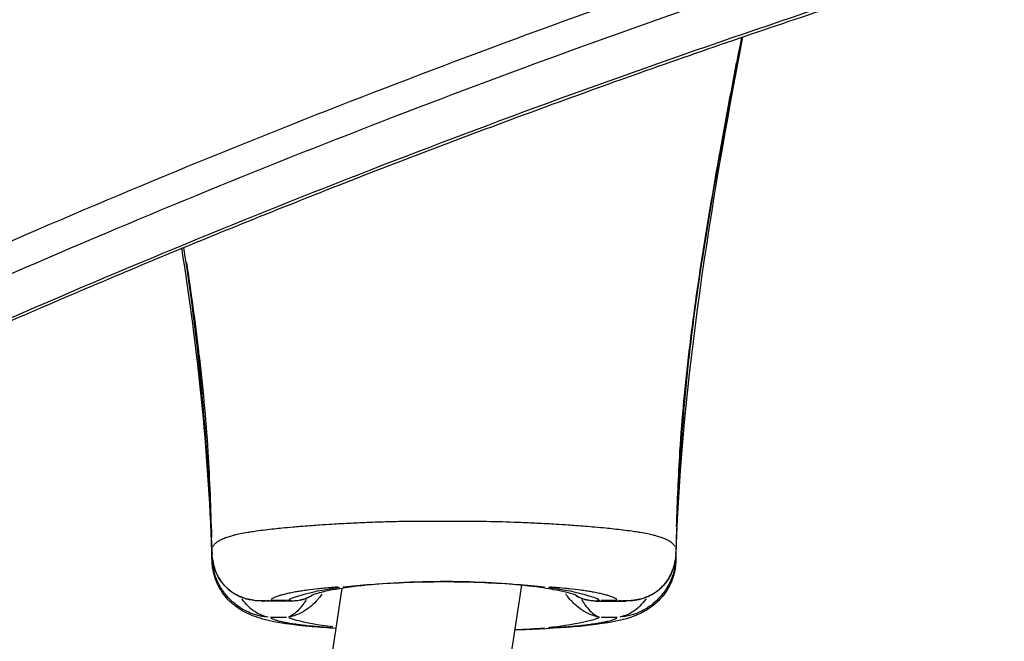
# Model space of a CAD drawing. Units: millimetres. Extents: x -632 to 22432, y 7 to 15606.
# Drawn here: x 2904 to 2993, y 6537 to 6593 of the extents above; entities that cross this region are included whole.
import ezdxf

# ---------------------------------------------------------------- set-up
doc = ezdxf.new("R2010")
doc.units = ezdxf.units.MM
doc.header["$MEASUREMENT"] = 0
doc.styles.get("Standard").update_dxf_attribs({"font": 'square721_bt_roman.ttf'})
doc.dimstyles.get("Standard").update_dxf_attribs({"dimtxt": 200, "dimasz": 100, "dimexe": 0.18, "dimexo": 0.0625, "dimgap": 40, "dimtad": 1, "dimdec": 0, "dimlfac": 0.1, "dimrnd": 5, "dimzin": 0, "dimdsep": 46, "dimtxsty": 'Standard', "dimcen": 0.09, "dimse1": 1, "dimse2": 1, "dimadec": 0, "dimazin": 0, "dimtfac": 1, "dimtdec": 0, "dimtofl": 0, "dimtmove": 0, "dimatfit": 3, "dimfxl": 1, "dimtolj": 1, "dimtzin": 0, "dimarcsym": 0})

# ---------------------------------------------------------------- blocks, each defined once
blk = doc.blocks.new('*D5')
at = {"color": 0, "lineweight": -2, "transparency": 16777216}
blk.add_line((253.028, 8085.751), (9218.253, 8085.751), dxfattribs=at)
at = {"color": 0, "transparency": 16777216}
for points in [[(253.028, 8127.418), (253.028, 8044.085), (3.028, 8085.751)], [(9218.253, 8127.418), (9218.253, 8044.085), (9468.253, 8085.751)]]:
    blk.add_solid(points, dxfattribs=at)
at = {"layer": 'Defpoints', "color": 0, "transparency": 16777216}
for p in [(9468.253, 8085.751), (3.028, 5825.867), (9468.253, 4826.193)]:
    blk.add_point(p, dxfattribs=at)
at = {"color": 0, "transparency": 16777216, "insert": (4735.64, 8365.218), "char_height": 350, "attachment_point": 5}
blk.add_mtext('\\A1;945', dxfattribs=at)
blk = doc.blocks.new('*D6')
at = {"color": 0, "lineweight": -2, "transparency": 16777216}
blk.add_line((-123.105, 7735.794), (-123.105, 256.655), dxfattribs=at)
at = {"color": 0, "transparency": 16777216}
for points in [[(-164.772, 7735.794), (-81.438, 7735.794), (-123.105, 7985.794)], [(-164.772, 256.655), (-81.438, 256.655), (-123.105, 6.655)]]:
    blk.add_solid(points, dxfattribs=at)
at = {"layer": 'Defpoints', "color": 0, "transparency": 16777216}
for p in [(3075.067, 7985.794), (-123.105, 6.655), (3071.087, 6.655)]:
    blk.add_point(p, dxfattribs=at)
at = {"color": 0, "transparency": 16777216, "insert": (-402.336, 3996.224), "char_height": 350, "attachment_point": 5, "rotation": 90}
blk.add_mtext('\\A1;800', dxfattribs=at)

msp = doc.modelspace()

# ---------------------------------------------------------------- linework, layer by layer
for p, q in [((2921.619, 6544.696), (2921.619, 6544.699)), ((2963.578, 6544.701), (2963.578, 6544.698)), ((2933.385, 6541.358), (2904.917, 6355.11)), ((2949.613, 6541.636), (2921.914, 6360.417)), ((2928.892, 6540.21), (2926.154, 6540.21)), ((2926.931, 6540.287), (2928.371, 6540.287)), ((2956.344, 6540.21), (2959.042, 6540.21)), ((2956.825, 6540.287), (2958.265, 6540.287)), ((2928.371, 6538.73), (2926.931, 6538.73)), ((2958.265, 6538.73), (2956.825, 6538.73))]:
    msp.add_line(p, q)
for centre, major_axis, ratio, start_param, end_param in [((2921.641, 6545.127), (0.116, -3.549), 0.006162, 4.858976, 4.908733), ((2923.135, 6544.657), (-1.499, -0.051), 0.157953, 6.276846, 6.283185), ((2923.135, 6544.233), (-1.499, -0.051), 0.157953, 6.130771, 6.271071), ((2921.641, 6543.58), (-0.117, 3.549), 0.004293, 4.835505, 4.880583), ((2923.141, 6544.057), (-1.499, -0.05), 0.107655, 6.089921, 6.267556), ((2962.055, 6544.057), (1.499, -0.05), 0.107638, 0.20193, 0.202166), ((2962.055, 6544.057), (1.499, -0.05), 0.107638, 0.015518, 0.191263), ((2962.061, 6544.233), (1.499, -0.051), 0.157953, 0.158906, 0.158986), ((2962.061, 6544.233), (1.499, -0.051), 0.157953, 0.012025, 0.150719), ((2963.555, 6545.127), (0.116, 3.549), 0.006241, 4.516101, 4.56585), ((2963.556, 6543.581), (-0.117, -3.549), 0.004378, 4.544244, 4.589342), ((2962.061, 6544.657), (1.499, -0.051), 0.157953, 0, 0.006333)]:
    msp.add_ellipse(centre, major_axis=major_axis, ratio=ratio, start_param=start_param, end_param=end_param)
for points, knots in [([(3454.176, 6354.63), (3451.326, 6358.582), (3448.458, 6362.524), (3418.43, 6403.62), (3390.454, 6440.326), (3328.681, 6518.11), (3294.633, 6559.038), (3186.949, 6682.758), (3110.003, 6763.387), (2958.584, 6908.693), (2885.04, 6974.097), (2746.876, 7088.23), (2683.167, 7137.787), (2589.819, 7206.243), (2561.497, 7226.49), (2524.761, 7252.097), (2516.608, 7257.739), (2508.432, 7263.356)], [-149.831586, -149.831586, -149.831586, -149.831586, -148.217608, -148.217608, -132.984703, -132.984703, -115.514861, -115.514861, -79.31503, -79.31503, -47.712579, -47.712579, -22.033293, -22.033293, -11.016647, -11.016647, -7.885873, -7.885873, -7.885873, -7.885873]), ([(3179.397, 6640.422), (3160.459, 6639.766), (3141.592, 6638.142), (3112.492, 6634.197), (3102.095, 6632.496), (3091.787, 6630.541), (3079.4, 6628.191), (3067.11, 6625.59), (3042.618, 6619.87), (3030.433, 6616.754), (2994.122, 6606.647), (2970.241, 6598.9), (2924.16, 6581.762), (2901.932, 6572.428), (2870.901, 6557.853), (2861.617, 6553.284), (2834.794, 6539.469), (2817.464, 6529.755), (2783.645, 6509.148), (2767.155, 6498.256), (2733.495, 6474.166), (2716.439, 6460.846), (2687.544, 6436.216), (2675.409, 6425.151), (2654.773, 6405.008), (2646.08, 6396.06), (2633.888, 6382.82), (2630.156, 6378.665), (2620.492, 6367.641), (2614.612, 6360.653), (2608.895, 6353.567), (2605.646, 6349.539), (2602.55, 6345.419), (2599.631, 6341.214)], [11.708406, 11.708406, 11.708406, 11.708406, 17.329798, 17.329798, 20.489773, 20.489773, 20.489773, 24.287292, 24.287292, 28.084812, 28.084812, 35.679855, 35.679855, 43.044613, 43.044613, 46.242504, 46.242504, 52.407076, 52.407076, 58.571654, 58.571654, 65.388272, 65.388272, 70.631824, 70.631824, 74.665325, 74.665325, 76.486805, 76.486805, 79.460047, 79.460047, 79.460047, 81.150251, 81.150251, 81.150251, 81.150251]), ([(2601.345, 6339.321), (2604.239, 6343.491), (2607.31, 6347.578), (2610.535, 6351.575), (2616.236, 6358.642), (2622.101, 6365.611), (2631.739, 6376.607), (2635.462, 6380.751), (2647.621, 6393.956), (2656.292, 6402.881), (2676.875, 6422.972), (2688.979, 6434.009), (2717.8, 6458.576), (2734.814, 6471.863), (2768.389, 6495.892), (2784.838, 6506.757), (2818.573, 6527.313), (2835.86, 6537.003), (2862.617, 6550.784), (2871.877, 6555.341), (2902.832, 6569.881), (2925.006, 6579.192), (2970.973, 6596.287), (2994.794, 6604.015), (3031.015, 6614.096), (3043.169, 6617.205), (3067.6, 6622.911), (3079.859, 6625.504), (3092.215, 6627.849), (3102.485, 6629.797), (3112.843, 6631.491), (3141.828, 6635.421), (3160.617, 6637.038), (3179.477, 6637.692)], [-81.150251, -81.150251, -81.150251, -81.150251, -79.460047, -79.460047, -79.460047, -76.486805, -76.486805, -74.665325, -74.665325, -70.631824, -70.631824, -65.388272, -65.388272, -58.571654, -58.571654, -52.407076, -52.407076, -46.242504, -46.242504, -43.044613, -43.044613, -35.679855, -35.679855, -28.084812, -28.084812, -24.287292, -24.287292, -20.489773, -20.489773, -20.489773, -17.329798, -17.329798, -11.708406, -11.708406, -11.708406, -11.708406]), ([(2584.474, 6305.386), (2586.452, 6309.85), (2588.635, 6314.244), (2593.496, 6323.072), (2596.189, 6327.5), (2602.153, 6336.464), (2605.447, 6340.989), (2612.734, 6350.226), (2616.718, 6355.005), (2624.532, 6364.223), (2628.391, 6368.656), (2636.245, 6377.444), (2640.24, 6381.8), (2648.363, 6390.431), (2652.492, 6394.706), (2660.878, 6403.173), (2665.137, 6407.364), (2673.779, 6415.659), (2678.163, 6419.763), (2687.052, 6427.879), (2691.558, 6431.892), (2700.687, 6439.823), (2705.31, 6443.741), (2714.669, 6451.479), (2719.405, 6455.3), (2728.986, 6462.839), (2733.83, 6466.559), (2743.622, 6473.893), (2748.57, 6477.508), (2758.564, 6484.632), (2763.61, 6488.14), (2773.796, 6495.047), (2778.935, 6498.445), (2789.302, 6505.13), (2794.53, 6508.417), (2805.068, 6514.875), (2810.378, 6518.047), (2821.076, 6524.274), (2826.464, 6527.329), (2837.311, 6533.321), (2842.77, 6536.258), (2853.756, 6542.011), (2859.283, 6544.828), (2870.43, 6550.356), (2876.046, 6553.065), (2887.358, 6558.368), (2893.055, 6560.963), (2904.525, 6566.038), (2910.297, 6568.517), (2921.915, 6573.357), (2927.759, 6575.718), (2939.514, 6580.318), (2945.425, 6582.558), (2957.308, 6586.915), (2963.281, 6589.032), (2975.281, 6593.141), (2981.31, 6595.133), (2993.418, 6598.989), (2999.498, 6600.854), (3011.703, 6604.456), (3017.828, 6606.192), (3030.119, 6609.535), (3036.285, 6611.141), (3048.652, 6614.222), (3054.854, 6615.697), (3067.286, 6618.515), (3073.516, 6619.857), (3085.391, 6622.283), (3091.04, 6623.39), (3101.669, 6625.323), (3106.649, 6626.166), (3120.394, 6628.31), (3129.197, 6629.481), (3144.68, 6631.171), (3151.339, 6631.78), (3163.024, 6632.635), (3168.041, 6632.935), (3180.601, 6633.513), (3188.15, 6633.72), (3203.239, 6633.738), (3210.768, 6633.535), (3218.314, 6633.162)], [0, 0, 0, 0, 1.6766, 1.6766, 3.423119, 3.423119, 5.280291, 5.280291, 7.305812, 7.305812, 9.234752, 9.234752, 11.163692, 11.163692, 13.092632, 13.092632, 15.021572, 15.021572, 16.950512, 16.950512, 18.879453, 18.879453, 20.808393, 20.808393, 22.737333, 22.737333, 24.666273, 24.666273, 26.595213, 26.595213, 28.524153, 28.524153, 30.453093, 30.453093, 32.382033, 32.382033, 34.310974, 34.310974, 36.239914, 36.239914, 38.168854, 38.168854, 40.097794, 40.097794, 42.026734, 42.026734, 43.955674, 43.955674, 45.884614, 45.884614, 47.813554, 47.813554, 49.742495, 49.742495, 51.671435, 51.671435, 53.600375, 53.600375, 55.529315, 55.529315, 57.458255, 57.458255, 59.387195, 59.387195, 61.316135, 61.316135, 63.245075, 63.245075, 64.984142, 64.984142, 66.505825, 66.505825, 69.16877, 69.16877, 71.165979, 71.165979, 72.663885, 72.663885, 74.910745, 74.910745, 77.157605, 77.157605, 77.157605, 77.157605]), ([(3179.477, 6633.692), (3160.617, 6633.038), (3141.828, 6631.421), (3112.843, 6627.491), (3102.485, 6625.797), (3092.215, 6623.849), (3079.859, 6621.504), (3067.6, 6618.911), (3043.169, 6613.205), (3031.015, 6610.096), (2994.794, 6600.015), (2970.973, 6592.287), (2925.006, 6575.192), (2902.832, 6565.881), (2871.877, 6551.341), (2862.617, 6546.784), (2835.86, 6533.003), (2818.573, 6523.313), (2784.838, 6502.757), (2768.389, 6491.892), (2734.814, 6467.863), (2717.8, 6454.576), (2688.979, 6430.009), (2676.875, 6418.972), (2656.292, 6398.881), (2647.621, 6389.956), (2635.462, 6376.751), (2631.739, 6372.607), (2622.101, 6361.611), (2616.236, 6354.642), (2610.535, 6347.575), (2607.31, 6343.578), (2604.239, 6339.491), (2601.345, 6335.321)], [-73.299725, -73.299725, -73.299725, -73.299725, -67.678333, -67.678333, -64.518358, -64.518358, -64.518358, -60.720839, -60.720839, -56.923319, -56.923319, -49.328276, -49.328276, -41.963518, -41.963518, -38.765627, -38.765627, -32.601055, -32.601055, -26.436477, -26.436477, -19.619859, -19.619859, -14.376307, -14.376307, -10.342806, -10.342806, -8.521326, -8.521326, -5.548084, -5.548084, -5.548084, -3.85788, -3.85788, -3.85788, -3.85788]), ([(2969.493, 6591.159), (2968.828, 6587.63), (2968.163, 6584.1), (2967, 6577.603), (2966.493, 6574.637), (2965.679, 6569.431), (2965.355, 6567.193), (2964.189, 6558.207), (2963.79, 6551.404), (2963.56, 6544.606)], [2.606799, 2.606799, 2.606799, 2.606799, 3.697521, 3.697521, 4.611491, 4.611491, 5.298103, 5.298103, 7.36443, 7.36443, 7.36443, 7.36443]), ([(2963.638, 6546.962), (2963.714, 6549.214), (2963.797, 6551.467), (2963.939, 6553.716), (2963.94, 6553.725), (2963.94, 6553.735), (2963.941, 6553.744), (2964.132, 6556.767), (2964.422, 6559.777), (2964.778, 6562.777), (2964.779, 6562.784), (2964.78, 6562.791), (2964.781, 6562.799), (2965.139, 6565.814), (2965.566, 6568.82), (2966.038, 6571.818), (2966.507, 6574.796), (2967.018, 6577.767), (2967.552, 6580.734), (2967.557, 6580.762), (2967.562, 6580.789), (2967.567, 6580.817), (2968.05, 6583.497), (2968.55, 6586.174), (2969.054, 6588.851)], [0.00142341, 0.00142341, 0.00142341, 0.00142341, 0.00825747, 0.00825747, 0.00825747, 0.00828585, 0.00828585, 0.00828585, 0.0174719, 0.0174719, 0.0174719, 0.01749434, 0.01749434, 0.01749434, 0.02672947, 0.02672947, 0.02672947, 0.03590075, 0.03590075, 0.03590075, 0.03598553, 0.03598553, 0.03598553, 0.04426999, 0.04426999, 0.04426999, 0.04426999]), ([(2919.314, 6570.811), (2919.725, 6568.14), (2920.099, 6565.462), (2920.418, 6562.777), (2920.421, 6562.748), (2920.425, 6562.719), (2920.428, 6562.691), (2920.781, 6559.71), (2921.068, 6556.72), (2921.257, 6553.716), (2921.258, 6553.707), (2921.258, 6553.699), (2921.259, 6553.69), (2921.42, 6551.128), (2921.506, 6548.561), (2921.59, 6545.995)], [0.04702047, 0.04702047, 0.04702047, 0.04702047, 0.05523724, 0.05523724, 0.05523724, 0.05532477, 0.05532477, 0.05532477, 0.06444322, 0.06444322, 0.06444322, 0.06446944, 0.06446944, 0.06446944, 0.07224768, 0.07224768, 0.07224768, 0.07224768]), ([(2921.723, 6545.137), (2921.728, 6545.146), (2921.733, 6545.156), (2921.738, 6545.165), (2921.763, 6545.21), (2921.792, 6545.254), (2921.827, 6545.297), (2921.854, 6545.332), (2921.883, 6545.365), (2921.916, 6545.398), (2921.99, 6545.473), (2922.08, 6545.545), (2922.184, 6545.614), (2922.29, 6545.683), (2922.412, 6545.75), (2922.551, 6545.814), (2922.677, 6545.871), (2922.814, 6545.926), (2922.965, 6545.979), (2922.981, 6545.984), (2922.997, 6545.99), (2923.014, 6545.995), (2923.138, 6546.038), (2923.272, 6546.079), (2923.413, 6546.118), (2923.462, 6546.132), (2923.513, 6546.146), (2923.565, 6546.159), (2923.678, 6546.189), (2923.795, 6546.217), (2923.917, 6546.245), (2924.006, 6546.265), (2924.097, 6546.285), (2924.19, 6546.304), (2924.409, 6546.35), (2924.642, 6546.393), (2924.886, 6546.434), (2924.951, 6546.445), (2925.017, 6546.456), (2925.084, 6546.467), (2925.263, 6546.496), (2925.448, 6546.523), (2925.639, 6546.55), (2925.895, 6546.587), (2926.163, 6546.622), (2926.437, 6546.655), (2926.443, 6546.656), (2926.449, 6546.656), (2926.455, 6546.657), (2926.717, 6546.689), (2926.985, 6546.719), (2927.261, 6546.749), (2927.494, 6546.773), (2927.731, 6546.797), (2927.973, 6546.821), (2928.296, 6546.852), (2928.627, 6546.882), (2928.965, 6546.912), (2929.178, 6546.93), (2929.394, 6546.948), (2929.613, 6546.966), (2929.686, 6546.972), (2929.759, 6546.978), (2929.832, 6546.984), (2930.121, 6547.007), (2930.414, 6547.029), (2930.71, 6547.051), (2930.924, 6547.066), (2931.139, 6547.081), (2931.355, 6547.096), (2931.721, 6547.121), (2932.09, 6547.145), (2932.462, 6547.168), (2933.033, 6547.202), (2933.611, 6547.234), (2934.193, 6547.263), (2934.458, 6547.276), (2934.723, 6547.289), (2934.989, 6547.301), (2935.293, 6547.314), (2935.598, 6547.327), (2935.904, 6547.339), (2936.222, 6547.351), (2936.542, 6547.363), (2936.864, 6547.373), (2937.494, 6547.394), (2938.131, 6547.409), (2938.767, 6547.419), (2938.945, 6547.422), (2939.123, 6547.424), (2939.3, 6547.426), (2939.76, 6547.431), (2940.221, 6547.433), (2940.682, 6547.432), (2940.778, 6547.432), (2940.873, 6547.432), (2940.969, 6547.432), (2941.514, 6547.43), (2942.058, 6547.426), (2942.602, 6547.426), (2943.151, 6547.426), (2943.7, 6547.43), (2944.249, 6547.432), (2944.339, 6547.432), (2944.43, 6547.432), (2944.52, 6547.432), (2944.986, 6547.433), (2945.451, 6547.431), (2945.916, 6547.426), (2946.09, 6547.424), (2946.262, 6547.422), (2946.435, 6547.419), (2947.4, 6547.404), (2948.357, 6547.376), (2949.301, 6547.339), (2949.602, 6547.327), (2949.902, 6547.314), (2950.201, 6547.301), (2950.473, 6547.289), (2950.743, 6547.276), (2951.012, 6547.263), (2951.596, 6547.234), (2952.174, 6547.202), (2952.748, 6547.167), (2953.115, 6547.145), (2953.482, 6547.121), (2953.845, 6547.096), (2954.067, 6547.081), (2954.287, 6547.066), (2954.506, 6547.05), (2955.105, 6547.006), (2955.687, 6546.96), (2956.251, 6546.911), (2956.583, 6546.882), (2956.909, 6546.852), (2957.227, 6546.821), (2957.477, 6546.797), (2957.722, 6546.772), (2957.962, 6546.746), (2957.977, 6546.745), (2957.992, 6546.743), (2958.007, 6546.741), (2958.262, 6546.714), (2958.513, 6546.685), (2958.755, 6546.656), (2958.766, 6546.655), (2958.778, 6546.653), (2958.789, 6546.652), (2959.062, 6546.618), (2959.325, 6546.584), (2959.579, 6546.548), (2959.763, 6546.522), (2959.943, 6546.495), (2960.116, 6546.467), (2960.188, 6546.456), (2960.258, 6546.444), (2960.327, 6546.432), (2960.572, 6546.391), (2960.805, 6546.347), (2961.025, 6546.302), (2961.114, 6546.283), (2961.2, 6546.264), (2961.285, 6546.245), (2961.412, 6546.216), (2961.535, 6546.186), (2961.652, 6546.155), (2961.699, 6546.142), (2961.746, 6546.13), (2961.791, 6546.117), (2961.935, 6546.077), (2962.07, 6546.035), (2962.196, 6545.992), (2962.209, 6545.988), (2962.222, 6545.983), (2962.234, 6545.979), (2962.388, 6545.925), (2962.527, 6545.869), (2962.654, 6545.811), (2962.755, 6545.764), (2962.846, 6545.716), (2962.93, 6545.666), (2962.961, 6545.648), (2962.991, 6545.629), (2963.019, 6545.61), (2963.078, 6545.571), (2963.133, 6545.53), (2963.182, 6545.489), (2963.256, 6545.427), (2963.319, 6545.363), (2963.371, 6545.297), (2963.407, 6545.251), (2963.436, 6545.206), (2963.462, 6545.16), (2963.466, 6545.152), (2963.47, 6545.144), (2963.474, 6545.136)], [0.00308378, 0.00308378, 0.00308378, 0.00308378, 0.00321715, 0.00321715, 0.00321715, 0.00385361, 0.00385361, 0.00385361, 0.00435005, 0.00435005, 0.00435005, 0.00549557, 0.00549557, 0.00549557, 0.00665401, 0.00665401, 0.00665401, 0.00770276, 0.00770276, 0.00770276, 0.00781409, 0.00781409, 0.00781409, 0.00866504, 0.00866504, 0.00866504, 0.00896643, 0.00896643, 0.00896643, 0.00962733, 0.00962733, 0.00962733, 0.01011153, 0.01011153, 0.01011153, 0.01124889, 0.01124889, 0.01124889, 0.0115519, 0.0115519, 0.0115519, 0.01236341, 0.01236341, 0.01236341, 0.01345258, 0.01345258, 0.01345258, 0.01347648, 0.01347648, 0.01347648, 0.01451892, 0.01451892, 0.01451892, 0.01540105, 0.01540105, 0.01540105, 0.01658063, 0.01658063, 0.01658063, 0.01732562, 0.01732562, 0.01732562, 0.01757361, 0.01757361, 0.01757361, 0.01854663, 0.01854663, 0.01854663, 0.0192502, 0.0192502, 0.0192502, 0.02044113, 0.02044113, 0.02044113, 0.02227032, 0.02227032, 0.02227032, 0.02309934, 0.02309934, 0.02309934, 0.02404351, 0.02404351, 0.02404351, 0.02502392, 0.02502392, 0.02502392, 0.02694849, 0.02694849, 0.02694849, 0.02748507, 0.02748507, 0.02748507, 0.02887306, 0.02887306, 0.02887306, 0.02915982, 0.02915982, 0.02915982, 0.03079763, 0.03079763, 0.03079763, 0.03245037, 0.03245037, 0.03245037, 0.03272221, 0.03272221, 0.03272221, 0.03412477, 0.03412477, 0.03412477, 0.03464678, 0.03464678, 0.03464678, 0.03756546, 0.03756546, 0.03756546, 0.03849593, 0.03849593, 0.03849593, 0.03934118, 0.03934118, 0.03934118, 0.04117168, 0.04117168, 0.04117168, 0.04234507, 0.04234507, 0.04234507, 0.04306388, 0.04306388, 0.04306388, 0.04503562, 0.04503562, 0.04503562, 0.04619422, 0.04619422, 0.04619422, 0.04709995, 0.04709995, 0.04709995, 0.04715651, 0.04715651, 0.04715651, 0.04811879, 0.04811879, 0.04811879, 0.0481643, 0.0481643, 0.0481643, 0.04925172, 0.04925172, 0.04925172, 0.05004336, 0.05004336, 0.05004336, 0.05036786, 0.05036786, 0.05036786, 0.05150929, 0.05150929, 0.05150929, 0.05196794, 0.05196794, 0.05196794, 0.05265383, 0.05265383, 0.05265383, 0.05293022, 0.05293022, 0.05293022, 0.05380304, 0.05380304, 0.05380304, 0.05389251, 0.05389251, 0.05389251, 0.0549684, 0.0549684, 0.0549684, 0.05581708, 0.05581708, 0.05581708, 0.05613227, 0.05613227, 0.05613227, 0.05677937, 0.05677937, 0.05677937, 0.05774166, 0.05774166, 0.05774166, 0.05840033, 0.05840033, 0.05840033, 0.05851149, 0.05851149, 0.05851149, 0.05851149]), ([(2921.635, 6543.904), (2921.632, 6544.102), (2921.628, 6544.295), (2921.622, 6544.542), (2921.62, 6544.617), (2921.618, 6544.702), (2921.618, 6544.722), (2921.617, 6544.74)], [0.0006611, 0.0006611, 0.0006611, 0.0006611, 0.0622224, 0.0622224, 0.0913529, 0.0913529, 0.1017699, 0.1017699, 0.1017699, 0.1017699]), ([(2926.116, 6540.21), (2925.738, 6540.21), (2925.361, 6540.246), (2924.659, 6540.401), (2924.33, 6540.512), (2923.501, 6540.915), (2923.018, 6541.285), (2922.303, 6542.151), (2922.034, 6542.633), (2921.733, 6543.558), (2921.657, 6543.993), (2921.642, 6544.431)], [0, 0, 0, 0, 0.1356353, 0.1356353, 0.2585942, 0.2585942, 0.4624786, 0.4624786, 0.6360117, 0.6360117, 0.7688563, 0.7688563, 0.7688563, 0.7688563]), ([(2963.554, 6544.407), (2963.536, 6543.965), (2963.456, 6543.525), (2963.184, 6542.713), (2962.988, 6542.331), (2962.495, 6541.635), (2962.184, 6541.321), (2961.463, 6540.784), (2961.037, 6540.571), (2960.107, 6540.277), (2959.593, 6540.21), (2959.08, 6540.21)], [0.0023861, 0.0023861, 0.0023861, 0.0023861, 0.1367489, 0.1367489, 0.2726436, 0.2726436, 0.4199833, 0.4199833, 0.58538, 0.58538, 0.7694052, 0.7694052, 0.7694052, 0.7694052]), ([(2963.579, 6544.743), (2963.579, 6544.725), (2963.578, 6544.704), (2963.576, 6544.639), (2963.575, 6544.59), (2963.572, 6544.453), (2963.57, 6544.364), (2963.565, 6544.15), (2963.563, 6544.027), (2963.561, 6543.903)], [0.06789, 0.06789, 0.06789, 0.06789, 0.0784776, 0.0784776, 0.0983955, 0.0983955, 0.1314677, 0.1314677, 0.1698848, 0.1698848, 0.1698848, 0.1698848]), ([(2921.635, 6543.903), (2921.635, 6543.905), (2921.635, 6543.907), (2921.635, 6543.909), (2921.635, 6543.914), (2921.636, 6543.92), (2921.636, 6543.925), (2921.637, 6543.939), (2921.639, 6543.954), (2921.64, 6543.969), (2921.641, 6543.979), (2921.641, 6543.99), (2921.642, 6544.002)], [0.06033976, 0.06033976, 0.06033976, 0.06033976, 0.060422482, 0.060422482, 0.060422482, 0.060628516, 0.060628516, 0.060628516, 0.061162605, 0.061162605, 0.061162605, 0.061524959, 0.061524959, 0.061524959, 0.061524959]), ([(2932.831, 6537.734), (2932.09, 6537.777), (2931.369, 6537.828), (2928.985, 6538.038), (2927.517, 6538.221), (2925.62, 6538.749), (2925.001, 6538.97), (2923.992, 6539.558), (2923.606, 6539.839), (2922.845, 6540.577), (2922.476, 6541.064), (2921.946, 6542.107), (2921.77, 6542.67), (2921.656, 6543.454), (2921.639, 6543.694), (2921.635, 6543.895)], [0.690157, 0.690157, 0.690157, 0.690157, 0.928338, 0.928338, 1.514426, 1.514426, 1.782237, 1.782237, 1.94399, 1.94399, 2.132699, 2.132699, 2.311234, 2.311234, 2.385326, 2.385326, 2.385326, 2.385326]), ([(2926.467, 6538.771), (2926.436, 6538.776), (2926.404, 6538.78), (2926.372, 6538.785), (2926.056, 6538.834), (2925.746, 6538.907), (2925.445, 6539.006), (2925.336, 6539.042), (2925.228, 6539.081), (2925.121, 6539.124), (2925.08, 6539.14), (2925.04, 6539.156), (2925, 6539.174), (2924.927, 6539.205), (2924.855, 6539.237), (2924.784, 6539.271), (2924.713, 6539.305), (2924.642, 6539.341), (2924.573, 6539.378), (2924.48, 6539.428), (2924.389, 6539.48), (2924.299, 6539.535), (2924.254, 6539.563), (2924.208, 6539.592), (2924.163, 6539.621), (2923.945, 6539.765), (2923.733, 6539.925), (2923.529, 6540.106), (2923.483, 6540.147), (2923.438, 6540.188), (2923.393, 6540.23), (2923.192, 6540.42), (2923.004, 6540.625), (2922.829, 6540.846), (2922.791, 6540.895), (2922.753, 6540.944), (2922.716, 6540.995), (2922.648, 6541.087), (2922.582, 6541.182), (2922.519, 6541.279), (2922.419, 6541.433), (2922.325, 6541.594), (2922.24, 6541.759), (2922.215, 6541.807), (2922.191, 6541.856), (2922.167, 6541.905), (2922.109, 6542.027), (2922.055, 6542.151), (2922.005, 6542.277), (2921.989, 6542.319), (2921.972, 6542.361), (2921.957, 6542.404), (2921.906, 6542.544), (2921.86, 6542.688), (2921.82, 6542.834), (2921.812, 6542.865), (2921.804, 6542.897), (2921.796, 6542.928), (2921.742, 6543.141), (2921.702, 6543.355), (2921.675, 6543.572)], [0.000425427, 0.000425427, 0.000425427, 0.000425427, 0.000535353, 0.000535353, 0.000535353, 0.001634615, 0.001634615, 0.001634615, 0.002032832, 0.002032832, 0.002032832, 0.002184246, 0.002184246, 0.002184246, 0.002459061, 0.002459061, 0.002459061, 0.002733877, 0.002733877, 0.002733877, 0.003098398, 0.003098398, 0.003098398, 0.003283508, 0.003283508, 0.003283508, 0.0041821, 0.0041821, 0.0041821, 0.00438277, 0.00438277, 0.00438277, 0.005283668, 0.005283668, 0.005283668, 0.005482032, 0.005482032, 0.005482032, 0.00584518, 0.00584518, 0.00584518, 0.006414876, 0.006414876, 0.006414876, 0.006581293, 0.006581293, 0.006581293, 0.006993538, 0.006993538, 0.006993538, 0.007130924, 0.007130924, 0.007130924, 0.007582307, 0.007582307, 0.007582307, 0.007680555, 0.007680555, 0.007680555, 0.008340112, 0.008340112, 0.008340112, 0.008340112]), ([(2921.676, 6544.006), (2921.702, 6543.797), (2921.742, 6543.592), (2921.796, 6543.393), (2921.804, 6543.363), (2921.812, 6543.333), (2921.821, 6543.304), (2921.86, 6543.168), (2921.906, 6543.035), (2921.957, 6542.906), (2921.973, 6542.867), (2921.989, 6542.829), (2922.005, 6542.79), (2922.055, 6542.676), (2922.109, 6542.564), (2922.167, 6542.456), (2922.191, 6542.413), (2922.215, 6542.37), (2922.24, 6542.327), (2922.325, 6542.182), (2922.419, 6542.042), (2922.519, 6541.912), (2922.582, 6541.828), (2922.648, 6541.749), (2922.716, 6541.672), (2922.753, 6541.63), (2922.791, 6541.59), (2922.829, 6541.55), (2923.004, 6541.369), (2923.192, 6541.207), (2923.393, 6541.064), (2923.438, 6541.032), (2923.483, 6541.001), (2923.529, 6540.972), (2923.734, 6540.838), (2923.945, 6540.726), (2924.164, 6540.633), (2924.209, 6540.614), (2924.254, 6540.596), (2924.3, 6540.578), (2924.389, 6540.543), (2924.481, 6540.512), (2924.573, 6540.483), (2924.643, 6540.461), (2924.713, 6540.441), (2924.784, 6540.423), (2924.855, 6540.404), (2924.927, 6540.387), (2925, 6540.372), (2925.04, 6540.363), (2925.081, 6540.355), (2925.121, 6540.348), (2925.228, 6540.328), (2925.336, 6540.311), (2925.445, 6540.298), (2925.777, 6540.257), (2926.118, 6540.245), (2926.468, 6540.261)], [0.000436369, 0.000436369, 0.000436369, 0.000436369, 0.001090923, 0.001090923, 0.001090923, 0.001188411, 0.001188411, 0.001188411, 0.001636384, 0.001636384, 0.001636384, 0.001772706, 0.001772706, 0.001772706, 0.002181845, 0.002181845, 0.002181845, 0.00234697, 0.00234697, 0.00234697, 0.002912336, 0.002912336, 0.002912336, 0.003272768, 0.003272768, 0.003272768, 0.003469577, 0.003469577, 0.003469577, 0.004363691, 0.004363691, 0.004363691, 0.00456276, 0.00456276, 0.00456276, 0.005454613, 0.005454613, 0.005454613, 0.005638227, 0.005638227, 0.005638227, 0.006000075, 0.006000075, 0.006000075, 0.006272805, 0.006272805, 0.006272805, 0.006545536, 0.006545536, 0.006545536, 0.006695703, 0.006695703, 0.006695703, 0.007090997, 0.007090997, 0.007090997, 0.008291011, 0.008291011, 0.008291011, 0.008291011]), ([(2963.561, 6543.894), (2963.56, 6543.823), (2963.557, 6543.744), (2963.544, 6543.528), (2963.53, 6543.388), (2963.459, 6542.885), (2963.369, 6542.521), (2963.043, 6541.631), (2962.752, 6541.123), (2962.054, 6540.25), (2961.636, 6539.876), (2960.798, 6539.297), (2960.371, 6539.081), (2959.432, 6538.699), (2958.927, 6538.557), (2957.361, 6538.2), (2956.182, 6538.045), (2953.368, 6537.78), (2951.69, 6537.685), (2949.656, 6537.608), (2949.326, 6537.597), (2948.994, 6537.586)], [0, 0, 0, 0, 0.026485, 0.026485, 0.071619, 0.071619, 0.188333, 0.188333, 0.367429, 0.367429, 0.547973, 0.547973, 0.726711, 0.726711, 0.957673, 0.957673, 1.417522, 1.417522, 1.946229, 1.946229, 2.047825, 2.047825, 2.047825, 2.047825]), ([(2963.521, 6543.572), (2963.494, 6543.355), (2963.454, 6543.141), (2963.401, 6542.928), (2963.393, 6542.897), (2963.384, 6542.865), (2963.376, 6542.833), (2963.336, 6542.688), (2963.29, 6542.544), (2963.239, 6542.404), (2963.224, 6542.361), (2963.208, 6542.319), (2963.191, 6542.277), (2963.141, 6542.151), (2963.087, 6542.027), (2963.029, 6541.905), (2963.005, 6541.856), (2962.981, 6541.807), (2962.956, 6541.759), (2962.871, 6541.594), (2962.777, 6541.433), (2962.677, 6541.279), (2962.614, 6541.182), (2962.548, 6541.087), (2962.48, 6540.995), (2962.443, 6540.944), (2962.405, 6540.895), (2962.367, 6540.846), (2962.192, 6540.625), (2962.004, 6540.42), (2961.803, 6540.23), (2961.758, 6540.188), (2961.713, 6540.147), (2961.667, 6540.106), (2961.463, 6539.925), (2961.251, 6539.765), (2961.033, 6539.621), (2960.988, 6539.592), (2960.942, 6539.563), (2960.897, 6539.535), (2960.807, 6539.48), (2960.716, 6539.428), (2960.623, 6539.378), (2960.554, 6539.341), (2960.483, 6539.305), (2960.412, 6539.271), (2960.341, 6539.237), (2960.269, 6539.205), (2960.196, 6539.174), (2960.156, 6539.156), (2960.116, 6539.14), (2960.075, 6539.124), (2959.968, 6539.081), (2959.86, 6539.042), (2959.751, 6539.006), (2959.419, 6538.897), (2959.078, 6538.819), (2958.728, 6538.771)], [0.000436369, 0.000436369, 0.000436369, 0.000436369, 0.001090923, 0.001090923, 0.001090923, 0.001188411, 0.001188411, 0.001188411, 0.001636384, 0.001636384, 0.001636384, 0.001772706, 0.001772706, 0.001772706, 0.002181845, 0.002181845, 0.002181845, 0.00234697, 0.00234697, 0.00234697, 0.002912336, 0.002912336, 0.002912336, 0.003272768, 0.003272768, 0.003272768, 0.003469577, 0.003469577, 0.003469577, 0.004363691, 0.004363691, 0.004363691, 0.00456276, 0.00456276, 0.00456276, 0.005454613, 0.005454613, 0.005454613, 0.005638227, 0.005638227, 0.005638227, 0.006000075, 0.006000075, 0.006000075, 0.006272805, 0.006272805, 0.006272805, 0.006545536, 0.006545536, 0.006545536, 0.006695703, 0.006695703, 0.006695703, 0.007090997, 0.007090997, 0.007090997, 0.008291011, 0.008291011, 0.008291011, 0.008291011]), ([(2958.729, 6540.261), (2958.761, 6540.259), (2958.792, 6540.258), (2958.824, 6540.257), (2959.14, 6540.248), (2959.45, 6540.261), (2959.751, 6540.298), (2959.861, 6540.311), (2959.968, 6540.328), (2960.075, 6540.348), (2960.116, 6540.355), (2960.156, 6540.363), (2960.196, 6540.372), (2960.269, 6540.387), (2960.341, 6540.404), (2960.412, 6540.423), (2960.483, 6540.441), (2960.554, 6540.461), (2960.623, 6540.483), (2960.716, 6540.512), (2960.807, 6540.543), (2960.897, 6540.578), (2960.942, 6540.596), (2960.988, 6540.614), (2961.033, 6540.633), (2961.251, 6540.726), (2961.463, 6540.838), (2961.668, 6540.972), (2961.713, 6541.001), (2961.758, 6541.032), (2961.803, 6541.064), (2962.004, 6541.207), (2962.193, 6541.369), (2962.367, 6541.55), (2962.406, 6541.59), (2962.443, 6541.631), (2962.481, 6541.672), (2962.549, 6541.749), (2962.614, 6541.828), (2962.678, 6541.912), (2962.777, 6542.042), (2962.871, 6542.182), (2962.956, 6542.327), (2962.981, 6542.37), (2963.005, 6542.413), (2963.029, 6542.456), (2963.087, 6542.564), (2963.142, 6542.676), (2963.191, 6542.79), (2963.208, 6542.829), (2963.224, 6542.867), (2963.239, 6542.906), (2963.29, 6543.035), (2963.336, 6543.168), (2963.376, 6543.304), (2963.384, 6543.333), (2963.393, 6543.363), (2963.401, 6543.393), (2963.454, 6543.592), (2963.495, 6543.797), (2963.521, 6544.006)], [0.000425427, 0.000425427, 0.000425427, 0.000425427, 0.000535353, 0.000535353, 0.000535353, 0.001634615, 0.001634615, 0.001634615, 0.002032832, 0.002032832, 0.002032832, 0.002184246, 0.002184246, 0.002184246, 0.002459061, 0.002459061, 0.002459061, 0.002733877, 0.002733877, 0.002733877, 0.003098398, 0.003098398, 0.003098398, 0.003283508, 0.003283508, 0.003283508, 0.0041821, 0.0041821, 0.0041821, 0.00438277, 0.00438277, 0.00438277, 0.005283668, 0.005283668, 0.005283668, 0.005482032, 0.005482032, 0.005482032, 0.00584518, 0.00584518, 0.00584518, 0.006414876, 0.006414876, 0.006414876, 0.006581293, 0.006581293, 0.006581293, 0.006993538, 0.006993538, 0.006993538, 0.007130924, 0.007130924, 0.007130924, 0.007582307, 0.007582307, 0.007582307, 0.007680555, 0.007680555, 0.007680555, 0.008340112, 0.008340112, 0.008340112, 0.008340112]), ([(2963.555, 6544.001), (2963.555, 6543.99), (2963.555, 6543.979), (2963.556, 6543.968), (2963.558, 6543.953), (2963.559, 6543.939), (2963.56, 6543.925), (2963.56, 6543.919), (2963.561, 6543.914), (2963.561, 6543.908), (2963.561, 6543.906), (2963.561, 6543.904), (2963.561, 6543.902)], [0.00007026, 0.00007026, 0.00007026, 0.00007026, 0.000435293, 0.000435293, 0.000435293, 0.000966752, 0.000966752, 0.000966752, 0.001180856, 0.001180856, 0.001180856, 0.001254557, 0.001254557, 0.001254557, 0.001254557]), ([(2933.027, 6541.469), (2932.938, 6541.462), (2932.848, 6541.456), (2932.759, 6541.449), (2932.619, 6541.438), (2932.48, 6541.426), (2932.342, 6541.414), (2932.263, 6541.408), (2932.184, 6541.401), (2932.106, 6541.394), (2931.891, 6541.374), (2931.68, 6541.354), (2931.472, 6541.333), (2931.396, 6541.326), (2931.32, 6541.318), (2931.245, 6541.31), (2930.911, 6541.274), (2930.587, 6541.236), (2930.275, 6541.194), (2930.256, 6541.192), (2930.237, 6541.189), (2930.218, 6541.187), (2930.046, 6541.164), (2929.878, 6541.14), (2929.714, 6541.115), (2929.563, 6541.092), (2929.414, 6541.068), (2929.27, 6541.043), (2929.241, 6541.038), (2929.212, 6541.033), (2929.183, 6541.028), (2929.012, 6540.998), (2928.849, 6540.967), (2928.693, 6540.935), (2928.537, 6540.903), (2928.389, 6540.87), (2928.249, 6540.835), (2928.109, 6540.801), (2927.977, 6540.766), (2927.853, 6540.73), (2927.816, 6540.719), (2927.78, 6540.708), (2927.745, 6540.697), (2927.661, 6540.671), (2927.581, 6540.645), (2927.506, 6540.618), (2927.4, 6540.58), (2927.303, 6540.541), (2927.217, 6540.502), (2927.214, 6540.501), (2927.212, 6540.499), (2927.209, 6540.498), (2927.126, 6540.46), (2927.053, 6540.422), (2926.988, 6540.382), (2926.983, 6540.379), (2926.978, 6540.376), (2926.973, 6540.373)], [0.029022175, 0.029022175, 0.029022175, 0.029022175, 0.029313077, 0.029313077, 0.029313077, 0.029769985, 0.029769985, 0.029769985, 0.030032711, 0.030032711, 0.030032711, 0.030752247, 0.030752247, 0.030752247, 0.031016335, 0.031016335, 0.031016335, 0.032191235, 0.032191235, 0.032191235, 0.032262685, 0.032262685, 0.032262685, 0.032910807, 0.032910807, 0.032910807, 0.033509035, 0.033509035, 0.033509035, 0.033630193, 0.033630193, 0.033630193, 0.034349413, 0.034349413, 0.034349413, 0.035068837, 0.035068837, 0.035068837, 0.035788687, 0.035788687, 0.035788687, 0.036001735, 0.036001735, 0.036001735, 0.036508292, 0.036508292, 0.036508292, 0.037225581, 0.037225581, 0.037225581, 0.037248085, 0.037248085, 0.037248085, 0.037940723, 0.037940723, 0.037940723, 0.037995895, 0.037995895, 0.037995895, 0.037995895]), ([(2928.6, 6540.358), (2928.795, 6540.447), (2929.019, 6540.535), (2929.272, 6540.62), (2930.107, 6540.903), (2931.255, 6541.163), (2932.604, 6541.374), (2932.783, 6541.402), (2932.966, 6541.429), (2933.153, 6541.456)], [1.9385876, 1.9385876, 1.9385876, 1.9385876, 2.048458, 2.048458, 2.048458, 2.4116358, 2.4116358, 2.4116358, 2.4600432, 2.4600432, 2.4600432, 2.4600432]), ([(2954.524, 6540.73), (2954.524, 6540.73), (2954.516, 6540.734), (2954.45, 6540.761), (2954.329, 6540.807), (2953.919, 6540.933), (2953.586, 6541.02), (2952.665, 6541.219), (2952.018, 6541.333), (2950.403, 6541.56), (2949.377, 6541.67), (2947.068, 6541.849), (2945.738, 6541.914), (2942.986, 6541.977), (2941.526, 6541.97), (2938.712, 6541.883), (2937.32, 6541.799), (2934.845, 6541.57), (2933.717, 6541.423), (2932.4, 6541.19), (2932.029, 6541.113), (2931.436, 6540.974), (2931.199, 6540.909), (2930.875, 6540.809), (2930.769, 6540.77), (2930.687, 6540.737), (2930.672, 6540.73), (2930.672, 6540.73)], [0.205835, 0.205835, 0.205835, 0.205835, 0.259886, 0.259886, 0.424548, 0.424548, 0.644896, 0.644896, 0.937962, 0.937962, 1.299613, 1.299613, 1.706111, 1.706111, 2.132926, 2.132926, 2.565345, 2.565345, 2.988997, 2.988997, 3.181765, 3.181765, 3.352635, 3.352635, 3.493814, 3.493814, 3.564714, 3.564714, 3.564714, 3.564714]), ([(2933.49, 6541.502), (2933.506, 6541.504), (2933.521, 6541.505), (2935.017, 6541.652), (2936.839, 6541.798), (2940.159, 6541.938), (2941.381, 6541.966), (2943.831, 6541.965), (2945.05, 6541.937), (2948.339, 6541.798), (2950.154, 6541.654), (2951.675, 6541.505), (2951.691, 6541.504), (2951.706, 6541.502)], [-1.638357, -1.638357, -1.638357, -1.638357, -1.632952, -1.632952, -1.110941, -1.110941, -0.814604, -0.814604, -0.517217, -0.517217, 0, 0, 0.005262, 0.005262, 0.005262, 0.005262]), ([(2952.044, 6541.456), (2952.23, 6541.429), (2952.413, 6541.402), (2952.593, 6541.374), (2953.941, 6541.163), (2955.09, 6540.903), (2955.924, 6540.62), (2956.177, 6540.535), (2956.401, 6540.447), (2956.597, 6540.358)], [3.8231494, 3.8231494, 3.8231494, 3.8231494, 3.8715335, 3.8715335, 3.8715335, 4.2347115, 4.2347115, 4.2347115, 4.344583, 4.344583, 4.344583, 4.344583]), ([(2958.223, 6540.373), (2958.22, 6540.375), (2958.216, 6540.377), (2958.213, 6540.38), (2958.146, 6540.42), (2958.071, 6540.46), (2957.985, 6540.499), (2957.9, 6540.538), (2957.804, 6540.577), (2957.699, 6540.615), (2957.624, 6540.642), (2957.543, 6540.669), (2957.457, 6540.696), (2957.424, 6540.706), (2957.39, 6540.716), (2957.356, 6540.726), (2957.232, 6540.763), (2957.099, 6540.798), (2956.958, 6540.833), (2956.894, 6540.848), (2956.829, 6540.864), (2956.762, 6540.879), (2956.682, 6540.897), (2956.599, 6540.915), (2956.515, 6540.932), (2956.36, 6540.964), (2956.197, 6540.995), (2956.028, 6541.025), (2955.997, 6541.031), (2955.965, 6541.036), (2955.932, 6541.042), (2955.793, 6541.066), (2955.65, 6541.089), (2955.502, 6541.112), (2955.334, 6541.137), (2955.161, 6541.162), (2954.984, 6541.186), (2954.969, 6541.188), (2954.954, 6541.19), (2954.938, 6541.192), (2954.62, 6541.234), (2954.291, 6541.273), (2953.952, 6541.31), (2953.881, 6541.317), (2953.809, 6541.325), (2953.737, 6541.332), (2953.45, 6541.361), (2953.156, 6541.389), (2952.857, 6541.414), (2952.724, 6541.426), (2952.589, 6541.437), (2952.454, 6541.447), (2952.36, 6541.455), (2952.266, 6541.462), (2952.172, 6541.469)], [0.000498546, 0.000498546, 0.000498546, 0.000498546, 0.000537437, 0.000537437, 0.000537437, 0.00125478, 0.00125478, 0.00125478, 0.001972978, 0.001972978, 0.001972978, 0.002492732, 0.002492732, 0.002492732, 0.002691889, 0.002691889, 0.002691889, 0.003411343, 0.003411343, 0.003411343, 0.003739097, 0.003739097, 0.003739097, 0.004130859, 0.004130859, 0.004130859, 0.004850357, 0.004850357, 0.004850357, 0.004985463, 0.004985463, 0.004985463, 0.005569813, 0.005569813, 0.005569813, 0.006231829, 0.006231829, 0.006231829, 0.006289355, 0.006289355, 0.006289355, 0.007478195, 0.007478195, 0.007478195, 0.007728344, 0.007728344, 0.007728344, 0.00872456, 0.00872456, 0.00872456, 0.009167113, 0.009167113, 0.009167113, 0.00947238, 0.00947238, 0.00947238, 0.00947238]), ([(2928.567, 6540.269), (2928.774, 6540.24), (2928.981, 6540.232), (2929.435, 6540.26), (2929.682, 6540.306), (2930.163, 6540.454), (2930.396, 6540.557), (2930.625, 6540.69), (2930.627, 6540.691), (2930.628, 6540.692)], [0.000151973, 0.000151973, 0.000151973, 0.000151973, 0.001034966, 0.001034966, 0.002084404, 0.002084404, 0.003133842, 0.003133842, 0.003141769, 0.003141769, 0.003141769, 0.003141769]), ([(2931.583, 6540.845), (2931.485, 6540.707), (2931.382, 6540.574), (2931.276, 6540.449), (2931.25, 6540.417), (2931.222, 6540.385), (2931.195, 6540.354), (2931.015, 6540.149), (2930.825, 6539.961), (2930.628, 6539.791), (2930.603, 6539.77), (2930.579, 6539.749), (2930.554, 6539.729), (2930.349, 6539.558), (2930.135, 6539.406), (2929.919, 6539.276), (2929.901, 6539.265), (2929.884, 6539.255), (2929.866, 6539.244), (2929.642, 6539.113), (2929.416, 6539.005), (2929.188, 6538.92), (2929, 6538.85), (2928.812, 6538.797), (2928.625, 6538.76)], [0.003649462, 0.003649462, 0.003649462, 0.003649462, 0.00418894, 0.00418894, 0.00418894, 0.004326751, 0.004326751, 0.004326751, 0.005236175, 0.005236175, 0.005236175, 0.005348379, 0.005348379, 0.005348379, 0.00628341, 0.00628341, 0.00628341, 0.006360013, 0.006360013, 0.006360013, 0.007330644, 0.007330644, 0.007330644, 0.008128689, 0.008128689, 0.008128689, 0.008128689]), ([(2930.736, 6540.757), (2930.445, 6540.572), (2930.132, 6540.431), (2929.511, 6540.254), (2929.2, 6540.21), (2928.892, 6540.21)], [0.0478527, 0.0478527, 0.0478527, 0.0478527, 0.1734205, 0.1734205, 0.2897827, 0.2897827, 0.2897827, 0.2897827]), ([(2956.57, 6538.76), (2956.383, 6538.797), (2956.195, 6538.851), (2955.761, 6539.013), (2955.514, 6539.133), (2955.034, 6539.422), (2954.8, 6539.592), (2954.46, 6539.884), (2954.348, 6539.988), (2954.129, 6540.21), (2954.022, 6540.328), (2953.812, 6540.577), (2953.71, 6540.709), (2953.612, 6540.846)], [0.000235399, 0.000235399, 0.000235399, 0.000235399, 0.001034966, 0.001034966, 0.002084404, 0.002084404, 0.003133842, 0.003133842, 0.003658561, 0.003658561, 0.00418328, 0.00418328, 0.004726859, 0.004726859, 0.004726859, 0.004726859]), ([(2956.302, 6540.209), (2955.858, 6540.21), (2955.414, 6540.302), (2954.816, 6540.551), (2954.635, 6540.646), (2954.46, 6540.757)], [0, 0, 0, 0, 0.1661816, 0.1661816, 0.2414846, 0.2414846, 0.2414846, 0.2414846]), ([(2954.568, 6540.692), (2954.568, 6540.692), (2954.568, 6540.691), (2954.569, 6540.691), (2954.593, 6540.677), (2954.618, 6540.663), (2954.642, 6540.65), (2954.847, 6540.537), (2955.061, 6540.445), (2955.277, 6540.379), (2955.295, 6540.374), (2955.312, 6540.368), (2955.33, 6540.363), (2955.554, 6540.298), (2955.78, 6540.258), (2956.008, 6540.244), (2956.215, 6540.231), (2956.424, 6540.239), (2956.63, 6540.269)], [0.005235102, 0.005235102, 0.005235102, 0.005235102, 0.005236175, 0.005236175, 0.005236175, 0.005348379, 0.005348379, 0.005348379, 0.00628341, 0.00628341, 0.00628341, 0.006360013, 0.006360013, 0.006360013, 0.007330644, 0.007330644, 0.007330644, 0.008212144, 0.008212144, 0.008212144, 0.008212144]), ([(2926.699, 6538.758), (2926.513, 6538.796), (2926.33, 6538.849), (2926.152, 6538.917), (2925.926, 6539.004), (2925.705, 6539.115), (2925.495, 6539.252), (2925.285, 6539.39), (2925.086, 6539.551), (2924.896, 6539.739), (2924.706, 6539.927), (2924.525, 6540.141), (2924.354, 6540.383), (2924.348, 6540.392), (2924.342, 6540.401), (2924.335, 6540.41)], [0.000217991, 0.000217991, 0.000217991, 0.000217991, 0.001078937, 0.001078937, 0.001078937, 0.002172153, 0.002172153, 0.002172153, 0.003265369, 0.003265369, 0.003265369, 0.004358585, 0.004358585, 0.004358585, 0.004398837, 0.004398837, 0.004398837, 0.004398837]), ([(2926.154, 6540.21), (2926.266, 6540.211), (2926.381, 6540.219), (2926.496, 6540.232), (2926.601, 6540.243), (2926.707, 6540.26), (2926.814, 6540.28)], [0.007594592, 0.007594592, 0.007594592, 0.007594592, 0.008133189, 0.008133189, 0.008133189, 0.008618516, 0.008618516, 0.008618516, 0.008618516]), ([(2928.87, 6540.21), (2928.809, 6540.211), (2928.748, 6540.217), (2928.687, 6540.227), (2928.615, 6540.238), (2928.543, 6540.256), (2928.473, 6540.28)], [0.0074395756, 0.0074395756, 0.0074395756, 0.0074395756, 0.0078439101, 0.0078439101, 0.0078439101, 0.0083177523, 0.0083177523, 0.0083177523, 0.0083177523]), ([(2930.148, 6540.346), (2930.052, 6540.179), (2929.951, 6540.023), (2929.848, 6539.879), (2929.832, 6539.856), (2929.816, 6539.834), (2929.799, 6539.812), (2929.668, 6539.634), (2929.531, 6539.473), (2929.393, 6539.335), (2929.38, 6539.323), (2929.368, 6539.311), (2929.356, 6539.299), (2929.213, 6539.159), (2929.069, 6539.043), (2928.923, 6538.949), (2928.796, 6538.867), (2928.669, 6538.804), (2928.543, 6538.759)], [0.004527934, 0.004527934, 0.004527934, 0.004527934, 0.005270743, 0.005270743, 0.005270743, 0.005387018, 0.005387018, 0.005387018, 0.006324891, 0.006324891, 0.006324891, 0.006408336, 0.006408336, 0.006408336, 0.00737904, 0.00737904, 0.00737904, 0.008227366, 0.008227366, 0.008227366, 0.008227366]), ([(2955.049, 6540.345), (2955.146, 6540.176), (2955.248, 6540.019), (2955.351, 6539.875), (2955.497, 6539.671), (2955.648, 6539.491), (2955.802, 6539.337), (2955.956, 6539.182), (2956.115, 6539.052), (2956.273, 6538.95), (2956.352, 6538.899), (2956.431, 6538.855), (2956.51, 6538.818), (2956.558, 6538.796), (2956.606, 6538.776), (2956.654, 6538.759)], [0.004493059, 0.004493059, 0.004493059, 0.004493059, 0.005229273, 0.005229273, 0.005229273, 0.006275128, 0.006275128, 0.006275128, 0.007320983, 0.007320983, 0.007320983, 0.00784391, 0.00784391, 0.00784391, 0.008162673, 0.008162673, 0.008162673, 0.008162673]), ([(2960.861, 6540.41), (2960.854, 6540.401), (2960.848, 6540.392), (2960.842, 6540.383), (2960.671, 6540.141), (2960.49, 6539.927), (2960.3, 6539.739), (2960.11, 6539.551), (2959.911, 6539.39), (2959.701, 6539.252), (2959.491, 6539.115), (2959.27, 6539.003), (2959.044, 6538.917), (2958.931, 6538.874), (2958.816, 6538.837), (2958.7, 6538.806), (2958.633, 6538.788), (2958.565, 6538.772), (2958.497, 6538.758)], [0.004297968, 0.004297968, 0.004297968, 0.004297968, 0.004337701, 0.004337701, 0.004337701, 0.005422126, 0.005422126, 0.005422126, 0.006506551, 0.006506551, 0.006506551, 0.007590976, 0.007590976, 0.007590976, 0.008133189, 0.008133189, 0.008133189, 0.00844501, 0.00844501, 0.00844501, 0.00844501]), ([(2932.552, 6537.864), (2931.226, 6538.032), (2930.096, 6538.238), (2929.272, 6538.463), (2929.013, 6538.533), (2928.784, 6538.605), (2928.585, 6538.679)], [3.8761542, 3.8761542, 3.8761542, 3.8761542, 4.2347115, 4.2347115, 4.2347115, 4.3473728, 4.3473728, 4.3473728, 4.3473728]), ([(2956.596, 6538.673), (2956.401, 6538.602), (2956.177, 6538.531), (2955.924, 6538.463), (2955.089, 6538.235), (2953.941, 6538.027), (2952.593, 6537.857), (2952.413, 6537.835), (2952.23, 6537.813), (2952.044, 6537.791)], [1.9385876, 1.9385876, 1.9385876, 1.9385876, 2.048458, 2.048458, 2.048458, 2.4116358, 2.4116358, 2.4116358, 2.4600432, 2.4600432, 2.4600432, 2.4600432]), ([(2926.964, 6538.666), (2926.97, 6538.663), (2926.977, 6538.659), (2926.984, 6538.656), (2927.05, 6538.623), (2927.125, 6538.591), (2927.211, 6538.56), (2927.297, 6538.528), (2927.392, 6538.497), (2927.497, 6538.467), (2927.573, 6538.445), (2927.654, 6538.423), (2927.739, 6538.402), (2927.772, 6538.394), (2927.806, 6538.386), (2927.84, 6538.378), (2927.964, 6538.348), (2928.098, 6538.319), (2928.238, 6538.292), (2928.302, 6538.279), (2928.367, 6538.267), (2928.434, 6538.255), (2928.514, 6538.24), (2928.597, 6538.226), (2928.681, 6538.212), (2928.836, 6538.186), (2928.999, 6538.161), (2929.168, 6538.137), (2929.2, 6538.133), (2929.232, 6538.128), (2929.264, 6538.124), (2929.403, 6538.105), (2929.547, 6538.086), (2929.695, 6538.068), (2929.862, 6538.047), (2930.035, 6538.027), (2930.212, 6538.008), (2930.227, 6538.006), (2930.243, 6538.005), (2930.258, 6538.003), (2930.576, 6537.969), (2930.905, 6537.938), (2931.244, 6537.909), (2931.315, 6537.903), (2931.387, 6537.897), (2931.459, 6537.891), (2931.746, 6537.867), (2932.04, 6537.845), (2932.34, 6537.825), (2932.365, 6537.823), (2932.391, 6537.821), (2932.416, 6537.819)], [0.000463661, 0.000463661, 0.000463661, 0.000463661, 0.000537437, 0.000537437, 0.000537437, 0.00125478, 0.00125478, 0.00125478, 0.001972978, 0.001972978, 0.001972978, 0.002492732, 0.002492732, 0.002492732, 0.002691889, 0.002691889, 0.002691889, 0.003411343, 0.003411343, 0.003411343, 0.003739097, 0.003739097, 0.003739097, 0.004130859, 0.004130859, 0.004130859, 0.004850357, 0.004850357, 0.004850357, 0.004985463, 0.004985463, 0.004985463, 0.005569813, 0.005569813, 0.005569813, 0.006231829, 0.006231829, 0.006231829, 0.006289355, 0.006289355, 0.006289355, 0.007478195, 0.007478195, 0.007478195, 0.007728344, 0.007728344, 0.007728344, 0.00872456, 0.00872456, 0.00872456, 0.008809562, 0.008809562, 0.008809562, 0.008809562]), ([(2952.169, 6537.781), (2952.259, 6537.786), (2952.348, 6537.792), (2952.437, 6537.797), (2952.577, 6537.806), (2952.716, 6537.815), (2952.854, 6537.825), (2952.933, 6537.83), (2953.012, 6537.836), (2953.091, 6537.841), (2953.305, 6537.857), (2953.516, 6537.873), (2953.724, 6537.89), (2953.8, 6537.896), (2953.876, 6537.902), (2953.951, 6537.909), (2954.285, 6537.937), (2954.609, 6537.968), (2954.922, 6538.001), (2954.941, 6538.003), (2954.96, 6538.005), (2954.979, 6538.007), (2955.15, 6538.026), (2955.318, 6538.045), (2955.482, 6538.065), (2955.634, 6538.084), (2955.782, 6538.103), (2955.926, 6538.123), (2955.955, 6538.127), (2955.984, 6538.131), (2956.013, 6538.135), (2956.184, 6538.159), (2956.347, 6538.184), (2956.503, 6538.21), (2956.659, 6538.236), (2956.807, 6538.262), (2956.947, 6538.29), (2957.087, 6538.317), (2957.22, 6538.345), (2957.344, 6538.374), (2957.38, 6538.383), (2957.416, 6538.392), (2957.452, 6538.401), (2957.536, 6538.422), (2957.616, 6538.443), (2957.691, 6538.464), (2957.797, 6538.495), (2957.893, 6538.526), (2957.979, 6538.558), (2957.982, 6538.559), (2957.985, 6538.56), (2957.987, 6538.561), (2958.07, 6538.591), (2958.144, 6538.622), (2958.208, 6538.654), (2958.213, 6538.656), (2958.218, 6538.659), (2958.223, 6538.661)], [0.029022175, 0.029022175, 0.029022175, 0.029022175, 0.029313077, 0.029313077, 0.029313077, 0.029769985, 0.029769985, 0.029769985, 0.030032711, 0.030032711, 0.030032711, 0.030752247, 0.030752247, 0.030752247, 0.031016335, 0.031016335, 0.031016335, 0.032191235, 0.032191235, 0.032191235, 0.032262685, 0.032262685, 0.032262685, 0.032910807, 0.032910807, 0.032910807, 0.033509035, 0.033509035, 0.033509035, 0.033630193, 0.033630193, 0.033630193, 0.034349413, 0.034349413, 0.034349413, 0.035068837, 0.035068837, 0.035068837, 0.035788687, 0.035788687, 0.035788687, 0.036001735, 0.036001735, 0.036001735, 0.036508292, 0.036508292, 0.036508292, 0.037225581, 0.037225581, 0.037225581, 0.037248085, 0.037248085, 0.037248085, 0.037940723, 0.037940723, 0.037940723, 0.037995895, 0.037995895, 0.037995895, 0.037995895]), ([(2951.706, 6537.754), (2951.69, 6537.753), (2951.675, 6537.752), (2950.867, 6537.688), (2949.977, 6537.638), (2948.996, 6537.599)], [-1.638357, -1.638357, -1.638357, -1.638357, -1.6329523, -1.6329523, -1.3535717, -1.3535717, -1.3535717, -1.3535717])]:
    msp.add_open_spline(points, degree=3, knots=knots)
for points in [[(2969.582, 6591.188), (2966.686, 6575.82), (2964.098, 6560.315), (2963.578, 6544.701)], [(2921.619, 6544.699), (2921.313, 6553.883), (2920.347, 6563.036), (2918.9, 6572.13)], [(2921.636, 6544.606), (2921.325, 6553.836), (2920.529, 6563.042), (2919.087, 6572.172)], [(2921.635, 6544.209), (2921.63, 6544.363), (2921.625, 6544.517), (2921.62, 6544.67)], [(2963.577, 6544.673), (2963.572, 6544.518), (2963.566, 6544.364), (2963.561, 6544.21)], [(2921.635, 6543.895), (2921.635, 6543.896), (2921.635, 6543.897), (2921.635, 6543.898)], [(2963.561, 6543.897), (2963.561, 6543.896), (2963.561, 6543.895), (2963.561, 6543.894)], [(2926.116, 6540.21), (2926.117, 6540.21), (2926.118, 6540.21), (2926.119, 6540.21)], [(2956.302, 6540.209), (2956.303, 6540.209), (2956.304, 6540.209), (2956.304, 6540.209)], [(2956.326, 6540.21), (2956.459, 6540.212), (2956.592, 6540.236), (2956.723, 6540.28)], [(2958.383, 6540.28), (2958.608, 6540.237), (2958.829, 6540.213), (2959.042, 6540.21)], [(2959.078, 6540.21), (2959.079, 6540.21), (2959.079, 6540.21), (2959.08, 6540.21)]]:
    msp.add_open_spline(points, degree=3)

# ---------------------------------------------------------------- dimensions: what is measured, and where the dimension line sits
dim = msp.add_linear_dim(base=(9468.253, 8085.751), p1=(3.028, 5825.867), p2=(9468.253, 4826.193), dimstyle='Standard', override={"dimtxt": 350, "dimasz": 250, "dimgap": 100})
dim.commit()
dim.dimension.update_dxf_attribs({"geometry": '*D5', "text_midpoint": (4735.64, 8365.218)})
dim = msp.add_linear_dim(base=(-123.105, 6.655), p1=(3075.067, 7985.794), p2=(3071.087, 6.655), angle=90, dimstyle='Standard', override={"dimtxt": 350, "dimasz": 250, "dimgap": 100})
dim.commit()
dim.dimension.update_dxf_attribs({"geometry": '*D6', "text_midpoint": (-402.336, 3996.224)})

doc.saveas('drawing.dxf')
